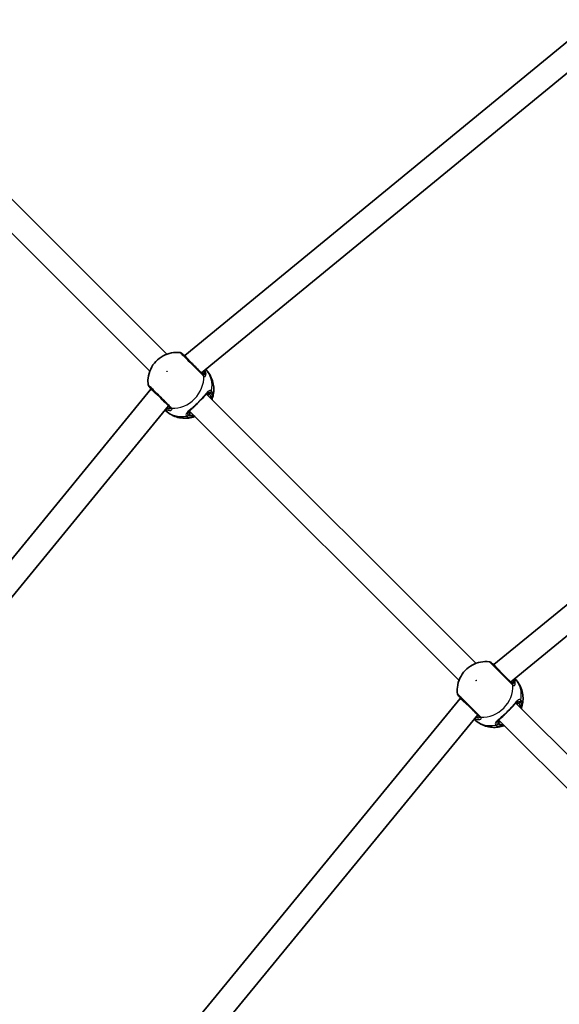
# Model space of a CAD drawing. Units: millimetres. Extents: x -7120 to 7330, y -7045 to 7405.
# Drawn here: x -1942 to -1583, y 1708 to 2364 of the extents above; entities that cross this region are included whole.
import ezdxf

# ---------------------------------------------------------------- set-up
doc = ezdxf.new("R2010")
doc.units = ezdxf.units.MM
doc.layers.add('Widoczne (ISO)', color=7, linetype='Continuous', lineweight=35)
doc.layers.add('Widoczne wąskie (ISO)', color=7, linetype='Continuous', lineweight=25)

msp = doc.modelspace()

# ---------------------------------------------------------------- linework, layer by layer
at = {"layer": 'Widoczne (ISO)'}
for p, q in [((-1832.19, 2140.1), (-1439.01, 2462.78)), ((-1821.13, 2128.48), (-1429.77, 2449.66)), ((-2022.74, 2319.48), (-1844.17, 2140.91)), ((-2034.05, 2308.17), (-1855.48, 2129.6)), ((-1626.43, 1934.33), (-1277.34, 2220.82)), ((-1615.36, 1922.71), (-1268.1, 2207.7)), ((-1832.47, 2139.82), (-1832.19, 2140.1)), ((-1832.19, 2140.1), (-1826.81, 2134.17)), ((-2177.35, 1724.44), (-1854.67, 2117.63)), ((-1854.67, 2117.63), (-1854.39, 2117.9)), ((-1854.67, 2117.63), (-1848.73, 2112.25)), ((-1817.68, 2114.42), (-1638.4, 1935.14)), ((-2164.23, 1715.21), (-1843.05, 2106.56)), ((-1828.99, 2103.11), (-1649.71, 1923.83)), ((-1626.7, 1934.06), (-1626.43, 1934.33)), ((-1626.43, 1934.33), (-1621.05, 1928.4)), ((-1935.39, 1562.77), (-1648.9, 1911.86)), ((-1648.9, 1911.86), (-1648.62, 1912.13)), ((-1648.9, 1911.86), (-1642.97, 1906.48)), ((-1611.91, 1908.65), (-1433.34, 1730.08)), ((-1922.27, 1553.53), (-1637.28, 1900.79)), ((-1623.22, 1897.34), (-1444.65, 1718.77))]:
    msp.add_line(p, q, dxfattribs=at)
msp.add_circle((105.35, 180.08), 7225, dxfattribs=at)
for centre, start, end in [((-1835.46, 2139.98), 45, 83.10898), ((-1854.55, 2120.89), 186.89102, 225), ((-1629.69, 1934.21), 45, 83.10898), ((-1648.78, 1915.12), 186.89102, 225)]:
    msp.add_arc(centre, 2, start, end, dxfattribs=at)
for points, knots in [([(-1835.22, 2141.97), (-1837.24, 2142.21), (-1839.22, 2142.12), (-1843.08, 2141.39), (-1844.94, 2140.71), (-1848.41, 2138.83), (-1850.01, 2137.6), (-1852.8, 2134.68), (-1853.98, 2132.97), (-1855.74, 2129.2), (-1856.34, 2127.15), (-1856.72, 2123.56), (-1856.71, 2122.12), (-1856.54, 2120.65)], [5.312991, 5.312991, 5.312991, 5.312991, 5.62023, 5.62023, 5.953705, 5.953705, 6.311005, 6.311005, 6.677335, 6.677335, 7.030915, 7.030915, 7.25338, 7.25338, 7.25338, 7.25338]), ([(-1820.3, 2127.65), (-1820.46, 2127.82), (-1820.65, 2128), (-1821.75, 2129.1), (-1822.96, 2130.31), (-1825.59, 2132.94), (-1826.99, 2134.35), (-1829.55, 2136.91), (-1830.72, 2138.07), (-1832.54, 2139.9), (-1833.23, 2140.58), (-1833.9, 2141.25), (-1834.04, 2141.4), (-1834.04, 2141.4)], [0, 0, 0, 0, 0.129537, 0.129537, 0.725375, 0.725375, 1.299703, 1.299703, 1.842753, 1.842753, 2.356937, 2.356937, 2.711057, 2.711057, 2.711057, 2.711057]), ([(-1833.33, 2140.68), (-1833.33, 2140.68), (-1833.33, 2140.68), (-1833.32, 2140.67), (-1833.31, 2140.66), (-1833.3, 2140.65), (-1833.29, 2140.64), (-1833.27, 2140.63), (-1833.26, 2140.62), (-1833.24, 2140.6), (-1833.23, 2140.59), (-1833.22, 2140.58)], [0, 0, 0, 0, 0.0140166, 0.0140166, 0.02803321, 0.02803321, 0.04204981, 0.04204981, 0.05606641, 0.05606641, 0.07008301, 0.07008301, 0.07008301, 0.07008301]), ([(-1832.3, 2139.99), (-1832.66, 2140.19), (-1832.94, 2140.37), (-1833.16, 2140.53), (-1833.19, 2140.56), (-1833.22, 2140.58)], [3.1758273, 3.1758273, 3.1758273, 3.1758273, 3.3698105, 3.3698105, 3.4063648, 3.4063648, 3.4063648, 3.4063648]), ([(-1813.92, 2111.15), (-1813.51, 2112.34), (-1813.2, 2113.59), (-1812.85, 2116.22), (-1812.81, 2117.58), (-1813.03, 2120.38), (-1813.3, 2121.8), (-1814.19, 2124.62), (-1814.81, 2126.01), (-1816.36, 2128.57), (-1817.26, 2129.75), (-1818.3, 2130.81)], [3.646858, 3.646858, 3.646858, 3.646858, 3.859965, 3.859965, 4.073071, 4.073071, 4.286177, 4.286177, 4.499283, 4.499283, 4.701892, 4.701892, 4.701892, 4.701892]), ([(-1820.95, 2128.3), (-1820.87, 2128.22), (-1820.81, 2128.17), (-1820.72, 2128.12), (-1820.7, 2128.11), (-1820.7, 2128.11)], [12.5468793, 12.5468793, 12.5468793, 12.5468793, 12.645626, 12.645626, 12.7412375, 12.7412375, 12.7412375, 12.7412375]), ([(-1855.96, 2119.48), (-1855.96, 2119.48), (-1855.96, 2119.47), (-1855.88, 2119.39), (-1855.6, 2119.11), (-1854.64, 2118.15), (-1853.94, 2117.45), (-1852.15, 2115.66), (-1851.04, 2114.56), (-1848.67, 2112.19), (-1847.41, 2110.92), (-1844.91, 2108.42), (-1843.7, 2107.21), (-1842.59, 2106.1), (-1842.39, 2105.9), (-1842.22, 2105.73)], [0.463698, 0.463698, 0.463698, 0.463698, 0.5364, 0.5364, 0.96552, 0.96552, 1.422771, 1.422771, 1.925821, 1.925821, 2.446576, 2.446576, 3.038238, 3.038238, 3.174755, 3.174755, 3.174755, 3.174755]), ([(-1855.15, 2118.65), (-1855.16, 2118.66), (-1855.17, 2118.67), (-1855.19, 2118.69), (-1855.2, 2118.7), (-1855.21, 2118.72), (-1855.22, 2118.73), (-1855.23, 2118.74), (-1855.24, 2118.75), (-1855.25, 2118.76), (-1855.25, 2118.76), (-1855.25, 2118.76)], [0, 0, 0, 0, 0.0140166, 0.0140166, 0.02803321, 0.02803321, 0.04204981, 0.04204981, 0.05606641, 0.05606641, 0.07008301, 0.07008301, 0.07008301, 0.07008301]), ([(-1855.15, 2118.65), (-1855.05, 2118.52), (-1854.91, 2118.33), (-1854.7, 2117.98), (-1854.63, 2117.86), (-1854.56, 2117.73)], [0, 0, 0, 0, 0.1604623, 0.1604623, 0.2305557, 0.2305557, 0.2305557, 0.2305557]), ([(-1820.99, 2110.96), (-1821.28, 2110.68), (-1821.58, 2110.39), (-1822.19, 2109.79), (-1822.5, 2109.48), (-1823.12, 2108.86), (-1823.43, 2108.55), (-1824.05, 2107.93), (-1824.36, 2107.62), (-1824.96, 2107.01), (-1825.25, 2106.71), (-1825.53, 2106.42)], [5.754988, 5.754988, 5.754988, 5.754988, 5.8874973, 5.8874973, 6.0200067, 6.0200067, 6.152516, 6.152516, 6.2850254, 6.2850254, 6.4175347, 6.4175347, 6.4175347, 6.4175347]), ([(-1820.99, 2110.96), (-1820.86, 2111.09), (-1820.73, 2111.21), (-1820.49, 2111.45), (-1820.36, 2111.57), (-1820.13, 2111.81), (-1820.01, 2111.93), (-1819.78, 2112.17), (-1819.67, 2112.29), (-1819.46, 2112.53), (-1819.36, 2112.64), (-1819.26, 2112.76)], [0, 0, 0, 0, 0.0567782, 0.0567782, 0.1135563, 0.1135563, 0.1703345, 0.1703345, 0.2271126, 0.2271126, 0.2838908, 0.2838908, 0.2838908, 0.2838908]), ([(-1817.78, 2114.41), (-1817.86, 2114.33), (-1817.94, 2114.24), (-1818.12, 2114.05), (-1818.21, 2113.95), (-1818.41, 2113.74), (-1818.51, 2113.63), (-1818.71, 2113.39), (-1818.82, 2113.27), (-1819.03, 2113.02), (-1819.14, 2112.89), (-1819.26, 2112.76)], [0.731411, 0.731411, 0.731411, 0.731411, 0.7919246, 0.7919246, 0.8524381, 0.8524381, 0.9129516, 0.9129516, 0.9734652, 0.9734652, 1.0339787, 1.0339787, 1.0339787, 1.0339787]), ([(-1816.95, 2114.41), (-1817.04, 2114.49), (-1817.11, 2114.54), (-1817.2, 2114.58), (-1817.23, 2114.58), (-1817.3, 2114.58), (-1817.36, 2114.58), (-1817.53, 2114.51), (-1817.64, 2114.45), (-1817.86, 2114.29), (-1817.95, 2114.22), (-1818.04, 2114.14)], [6.2734229, 6.2734229, 6.2734229, 6.2734229, 6.4104259, 6.4104259, 6.5474289, 6.5474289, 6.6844319, 6.6844319, 6.8214349, 6.8214349, 6.9053234, 6.9053234, 6.9053234, 6.9053234]), ([(-1842.68, 2106.13), (-1842.68, 2106.13), (-1842.68, 2106.15), (-1842.74, 2106.24), (-1842.79, 2106.3), (-1842.87, 2106.38)], [6.0790648, 6.0790648, 6.0790648, 6.0790648, 6.1746763, 6.1746763, 6.2734229, 6.2734229, 6.2734229, 6.2734229]), ([(-1827.33, 2104.69), (-1827.46, 2104.57), (-1827.59, 2104.46), (-1827.84, 2104.25), (-1827.96, 2104.14), (-1828.2, 2103.94), (-1828.31, 2103.84), (-1828.52, 2103.65), (-1828.62, 2103.55), (-1828.81, 2103.37), (-1828.9, 2103.29), (-1828.98, 2103.21)], [2.4193362, 2.4193362, 2.4193362, 2.4193362, 2.4798497, 2.4798497, 2.5403632, 2.5403632, 2.6008768, 2.6008768, 2.6613903, 2.6613903, 2.7219038, 2.7219038, 2.7219038, 2.7219038]), ([(-1825.53, 2106.42), (-1825.65, 2106.29), (-1825.78, 2106.17), (-1826.02, 2105.92), (-1826.14, 2105.8), (-1826.38, 2105.56), (-1826.5, 2105.44), (-1826.74, 2105.21), (-1826.86, 2105.1), (-1827.09, 2104.89), (-1827.21, 2104.79), (-1827.33, 2104.69)], [0, 0, 0, 0, 0.0567782, 0.0567782, 0.1135563, 0.1135563, 0.1703345, 0.1703345, 0.2271126, 0.2271126, 0.2838908, 0.2838908, 0.2838908, 0.2838908]), ([(-1845.38, 2103.73), (-1844.32, 2102.7), (-1843.14, 2101.79), (-1840.58, 2100.24), (-1839.19, 2099.62), (-1836.37, 2098.73), (-1834.95, 2098.46), (-1832.15, 2098.24), (-1830.79, 2098.28), (-1828.16, 2098.64), (-1826.9, 2098.94), (-1825.72, 2099.36)], [1.581293, 1.581293, 1.581293, 1.581293, 1.783902, 1.783902, 1.997009, 1.997009, 2.210115, 2.210115, 2.423221, 2.423221, 2.636327, 2.636327, 2.636327, 2.636327]), ([(-1828.71, 2103.47), (-1828.79, 2103.38), (-1828.86, 2103.29), (-1829.02, 2103.08), (-1829.08, 2102.96), (-1829.15, 2102.79), (-1829.15, 2102.74), (-1829.15, 2102.66), (-1829.15, 2102.64), (-1829.11, 2102.54), (-1829.06, 2102.47), (-1828.98, 2102.39)], [5.6415224, 5.6415224, 5.6415224, 5.6415224, 5.725411, 5.725411, 5.862414, 5.862414, 5.9994169, 5.9994169, 6.1364199, 6.1364199, 6.2734229, 6.2734229, 6.2734229, 6.2734229]), ([(-1629.45, 1936.2), (-1631.48, 1936.44), (-1633.45, 1936.35), (-1637.31, 1935.63), (-1639.17, 1934.94), (-1642.65, 1933.07), (-1644.24, 1931.84), (-1647.03, 1928.91), (-1648.21, 1927.2), (-1649.97, 1923.43), (-1650.57, 1921.38), (-1650.95, 1917.79), (-1650.95, 1916.35), (-1650.77, 1914.88)], [5.312991, 5.312991, 5.312991, 5.312991, 5.62023, 5.62023, 5.953705, 5.953705, 6.311005, 6.311005, 6.677335, 6.677335, 7.030915, 7.030915, 7.25338, 7.25338, 7.25338, 7.25338]), ([(-1614.53, 1921.88), (-1614.7, 1922.05), (-1614.88, 1922.23), (-1615.98, 1923.33), (-1617.19, 1924.54), (-1619.82, 1927.18), (-1621.23, 1928.58), (-1623.79, 1931.14), (-1624.95, 1932.3), (-1626.78, 1934.13), (-1627.46, 1934.81), (-1628.13, 1935.49), (-1628.28, 1935.63), (-1628.28, 1935.63)], [0, 0, 0, 0, 0.129537, 0.129537, 0.725375, 0.725375, 1.299703, 1.299703, 1.842753, 1.842753, 2.356937, 2.356937, 2.711057, 2.711057, 2.711057, 2.711057]), ([(-1627.56, 1934.92), (-1627.56, 1934.91), (-1627.56, 1934.91), (-1627.55, 1934.9), (-1627.54, 1934.89), (-1627.53, 1934.88), (-1627.52, 1934.88), (-1627.5, 1934.86), (-1627.49, 1934.85), (-1627.47, 1934.83), (-1627.46, 1934.83), (-1627.45, 1934.82)], [0, 0, 0, 0, 0.0140166, 0.0140166, 0.02803321, 0.02803321, 0.04204981, 0.04204981, 0.05606641, 0.05606641, 0.07008301, 0.07008301, 0.07008301, 0.07008301]), ([(-1626.53, 1934.23), (-1626.89, 1934.42), (-1627.17, 1934.6), (-1627.39, 1934.77), (-1627.42, 1934.79), (-1627.45, 1934.82)], [3.1758273, 3.1758273, 3.1758273, 3.1758273, 3.3698105, 3.3698105, 3.4063648, 3.4063648, 3.4063648, 3.4063648]), ([(-1615.18, 1922.53), (-1615.1, 1922.46), (-1615.04, 1922.41), (-1614.95, 1922.35), (-1614.93, 1922.34), (-1614.93, 1922.34)], [12.5468793, 12.5468793, 12.5468793, 12.5468793, 12.645626, 12.645626, 12.7412375, 12.7412375, 12.7412375, 12.7412375]), ([(-1608.16, 1905.38), (-1607.74, 1906.57), (-1607.44, 1907.82), (-1607.08, 1910.45), (-1607.04, 1911.82), (-1607.26, 1914.61), (-1607.53, 1916.04), (-1608.42, 1918.85), (-1609.04, 1920.24), (-1610.59, 1922.8), (-1611.5, 1923.98), (-1612.53, 1925.04)], [3.646858, 3.646858, 3.646858, 3.646858, 3.859965, 3.859965, 4.073071, 4.073071, 4.286177, 4.286177, 4.499283, 4.499283, 4.701892, 4.701892, 4.701892, 4.701892]), ([(-1650.2, 1913.71), (-1650.2, 1913.71), (-1650.19, 1913.7), (-1650.11, 1913.62), (-1649.83, 1913.34), (-1648.87, 1912.38), (-1648.17, 1911.68), (-1646.39, 1909.9), (-1645.28, 1908.79), (-1642.91, 1906.42), (-1641.64, 1905.16), (-1639.14, 1902.65), (-1637.93, 1901.44), (-1636.82, 1900.33), (-1636.62, 1900.14), (-1636.45, 1899.96)], [0.463698, 0.463698, 0.463698, 0.463698, 0.5364, 0.5364, 0.96552, 0.96552, 1.422771, 1.422771, 1.925821, 1.925821, 2.446576, 2.446576, 3.038238, 3.038238, 3.174755, 3.174755, 3.174755, 3.174755]), ([(-1649.38, 1912.88), (-1649.39, 1912.89), (-1649.4, 1912.91), (-1649.42, 1912.93), (-1649.43, 1912.94), (-1649.44, 1912.95), (-1649.45, 1912.96), (-1649.46, 1912.97), (-1649.47, 1912.98), (-1649.48, 1912.99), (-1649.48, 1912.99), (-1649.48, 1913)], [0, 0, 0, 0, 0.0140166, 0.0140166, 0.02803321, 0.02803321, 0.04204981, 0.04204981, 0.05606641, 0.05606641, 0.07008301, 0.07008301, 0.07008301, 0.07008301]), ([(-1649.38, 1912.88), (-1649.28, 1912.76), (-1649.14, 1912.57), (-1648.93, 1912.21), (-1648.86, 1912.09), (-1648.79, 1911.96)], [0, 0, 0, 0, 0.1604623, 0.1604623, 0.2305557, 0.2305557, 0.2305557, 0.2305557]), ([(-1612.01, 1908.64), (-1612.09, 1908.56), (-1612.17, 1908.47), (-1612.35, 1908.28), (-1612.45, 1908.18), (-1612.64, 1907.97), (-1612.74, 1907.86), (-1612.94, 1907.63), (-1613.05, 1907.5), (-1613.26, 1907.25), (-1613.37, 1907.12), (-1613.49, 1906.99)], [0.731411, 0.731411, 0.731411, 0.731411, 0.7919246, 0.7919246, 0.8524381, 0.8524381, 0.9129516, 0.9129516, 0.9734652, 0.9734652, 1.0339787, 1.0339787, 1.0339787, 1.0339787]), ([(-1611.19, 1908.64), (-1611.27, 1908.73), (-1611.34, 1908.77), (-1611.44, 1908.81), (-1611.46, 1908.82), (-1611.54, 1908.82), (-1611.59, 1908.81), (-1611.76, 1908.74), (-1611.88, 1908.68), (-1612.09, 1908.53), (-1612.18, 1908.45), (-1612.27, 1908.37)], [6.2734229, 6.2734229, 6.2734229, 6.2734229, 6.4104259, 6.4104259, 6.5474289, 6.5474289, 6.6844319, 6.6844319, 6.8214349, 6.8214349, 6.9053234, 6.9053234, 6.9053234, 6.9053234]), ([(-1619.76, 1900.65), (-1619.89, 1900.52), (-1620.01, 1900.4), (-1620.25, 1900.15), (-1620.37, 1900.03), (-1620.62, 1899.79), (-1620.74, 1899.67), (-1620.97, 1899.45), (-1621.09, 1899.34), (-1621.33, 1899.12), (-1621.44, 1899.02), (-1621.56, 1898.92)], [0, 0, 0, 0, 0.0567782, 0.0567782, 0.1135563, 0.1135563, 0.1703345, 0.1703345, 0.2271126, 0.2271126, 0.2838908, 0.2838908, 0.2838908, 0.2838908]), ([(-1615.22, 1905.19), (-1615.51, 1904.91), (-1615.81, 1904.62), (-1616.42, 1904.02), (-1616.73, 1903.71), (-1617.35, 1903.1), (-1617.66, 1902.78), (-1618.28, 1902.16), (-1618.59, 1901.85), (-1619.19, 1901.24), (-1619.48, 1900.94), (-1619.76, 1900.65)], [5.754988, 5.754988, 5.754988, 5.754988, 5.8874973, 5.8874973, 6.0200067, 6.0200067, 6.152516, 6.152516, 6.2850254, 6.2850254, 6.4175347, 6.4175347, 6.4175347, 6.4175347]), ([(-1615.22, 1905.19), (-1615.09, 1905.32), (-1614.97, 1905.44), (-1614.72, 1905.68), (-1614.6, 1905.81), (-1614.36, 1906.05), (-1614.24, 1906.17), (-1614.01, 1906.4), (-1613.9, 1906.52), (-1613.69, 1906.76), (-1613.59, 1906.87), (-1613.49, 1906.99)], [0, 0, 0, 0, 0.0567782, 0.0567782, 0.1135563, 0.1135563, 0.1703345, 0.1703345, 0.2271126, 0.2271126, 0.2838908, 0.2838908, 0.2838908, 0.2838908]), ([(-1639.61, 1897.96), (-1638.55, 1896.93), (-1637.37, 1896.02), (-1634.81, 1894.48), (-1633.42, 1893.85), (-1630.6, 1892.96), (-1629.18, 1892.7), (-1626.39, 1892.47), (-1625.02, 1892.52), (-1622.39, 1892.87), (-1621.14, 1893.17), (-1619.95, 1893.59)], [1.581293, 1.581293, 1.581293, 1.581293, 1.783902, 1.783902, 1.997009, 1.997009, 2.210115, 2.210115, 2.423221, 2.423221, 2.636327, 2.636327, 2.636327, 2.636327]), ([(-1636.91, 1900.36), (-1636.91, 1900.36), (-1636.92, 1900.39), (-1636.97, 1900.47), (-1637.02, 1900.54), (-1637.1, 1900.61)], [6.0790648, 6.0790648, 6.0790648, 6.0790648, 6.1746763, 6.1746763, 6.2734229, 6.2734229, 6.2734229, 6.2734229]), ([(-1622.94, 1897.7), (-1623.02, 1897.61), (-1623.09, 1897.52), (-1623.25, 1897.31), (-1623.31, 1897.19), (-1623.38, 1897.02), (-1623.39, 1896.97), (-1623.39, 1896.89), (-1623.38, 1896.87), (-1623.34, 1896.77), (-1623.29, 1896.71), (-1623.21, 1896.62)], [5.6415224, 5.6415224, 5.6415224, 5.6415224, 5.725411, 5.725411, 5.862414, 5.862414, 5.9994169, 5.9994169, 6.1364199, 6.1364199, 6.2734229, 6.2734229, 6.2734229, 6.2734229]), ([(-1621.56, 1898.92), (-1621.69, 1898.81), (-1621.82, 1898.7), (-1622.07, 1898.48), (-1622.19, 1898.37), (-1622.43, 1898.17), (-1622.54, 1898.07), (-1622.75, 1897.88), (-1622.85, 1897.78), (-1623.04, 1897.61), (-1623.13, 1897.52), (-1623.21, 1897.44)], [2.4193362, 2.4193362, 2.4193362, 2.4193362, 2.4798497, 2.4798497, 2.5403632, 2.5403632, 2.6008768, 2.6008768, 2.6613903, 2.6613903, 2.7219038, 2.7219038, 2.7219038, 2.7219038])]:
    msp.add_open_spline(points, degree=3, knots=knots, dxfattribs=at)
for points in [[(-1813.92, 2111.15), (-1813.97, 2111.03), (-1814.01, 2110.91), (-1814.05, 2110.8)], [(-1825.37, 2099.48), (-1825.48, 2099.44), (-1825.6, 2099.4), (-1825.72, 2099.36)], [(-1608.16, 1905.38), (-1608.2, 1905.26), (-1608.24, 1905.15), (-1608.28, 1905.03)], [(-1619.6, 1893.72), (-1619.71, 1893.67), (-1619.83, 1893.63), (-1619.95, 1893.59)]]:
    msp.add_open_spline(points, degree=3, dxfattribs=at)
at = {"layer": 'Widoczne wąskie (ISO)'}
for p, q in [((-1815.63, 2114.5), (-1814.87, 2115.26)), ((-1829.82, 2100.3), (-1829.06, 2101.06)), ((-1609.86, 1908.73), (-1609.1, 1909.49)), ((-1624.06, 1894.53), (-1623.3, 1895.29))]:
    msp.add_line(p, q, dxfattribs=at)
for centre, major_axis, ratio, start_param, end_param in [((-1834.49, 2139.04), (1.27, 1.54), 0.83801, 6.200149, 6.283185), ((-1832, 2117.43), (13.54, 13.54), 0.873358, 5.37679, 6.269451), ((-1837.53, 2122.97), (13.54, 13.54), 0.873358, 3.804461, 5.620317), ((-1821.71, 2126.23), (1.41, 1.41), 0.838889, 5.61859, 6.283185), ((-1821.46, 2126.01), (1.23, 1.57), 0.902528, 5.513308, 6.177895), ((-1819.59, 2128.85), (0.992, -0.124), 0.848297, 1.292067, 1.736229), ((-1853.61, 2119.92), (-1.54, -1.27), 0.83801, 0, 0.083037), ((-1821.68, 2111.68), (0.694, -0.72), 0.374453, 0, 0.543237), ((-1816.25, 2115.11), (-0.707, -0.707), 0.873358, 0, 1.570796), ((-1822.96, 2108.4), (6.01, 6.01), 0.487079, 5.938484, 6.283185), ((-1822.35, 2107.78), (6.72, 6.72), 0.487079, 5.713564, 6.283185), ((-1816.18, 2116.57), (1.35, 1.48), 0.881315, 4.671834, 5.336421), ((-1816.11, 2116.49), (1.48, 1.35), 0.873148, 4.751699, 5.416286), ((-1843.41, 2105.02), (-0.124, 0.992), 0.848297, 1.405363, 1.849526), ((-1840.8, 2107.14), (-1.41, -1.41), 0.838889, 0, 0.664596), ((-1840.57, 2106.89), (-1.57, -1.23), 0.902528, 0.10529, 0.769877), ((-1826.25, 2107.11), (0.72, -0.694), 0.374453, 5.739949, 6.283185), ((-1832, 2117.43), (-13.54, -13.54), 0.873358, 0.013734, 0.906395), ((-1831.14, 2101.61), (-1.48, -1.35), 0.881315, 0.946765, 1.611351), ((-1831.06, 2101.54), (-1.35, -1.48), 0.873148, 0.866899, 1.531486), ((-1829.68, 2101.68), (0.707, 0.707), 0.873358, 4.712389, 6.283185), ((-1822.35, 2107.78), (-6.72, -6.72), 0.487079, 0, 0.569621), ((-1822.96, 2108.4), (-6.01, -6.01), 0.487079, 0, 0.344701), ((-1628.72, 1933.27), (1.27, 1.54), 0.83801, 6.200149, 6.283185), ((-1631.77, 1917.2), (13.54, 13.54), 0.873358, 3.804461, 5.620317), ((-1615.94, 1920.47), (1.41, 1.41), 0.838889, 5.61859, 6.283185), ((-1615.69, 1920.24), (1.23, 1.57), 0.902528, 5.513308, 6.177895), ((-1613.82, 1923.08), (0.992, -0.124), 0.848297, 1.292067, 1.736229), ((-1626.23, 1911.66), (13.54, 13.54), 0.873358, 5.37679, 6.269451), ((-1647.84, 1914.16), (-1.54, -1.27), 0.83801, 0, 0.083037), ((-1610.48, 1909.35), (-0.707, -0.707), 0.873358, 0, 1.570796), ((-1617.2, 1902.63), (6.01, 6.01), 0.487079, 5.938484, 6.283185), ((-1616.58, 1902.01), (6.72, 6.72), 0.487079, 5.713564, 6.283185), ((-1610.42, 1910.8), (1.35, 1.48), 0.881315, 4.671834, 5.336421), ((-1610.34, 1910.72), (1.48, 1.35), 0.873148, 4.751699, 5.416286), ((-1620.48, 1901.35), (0.72, -0.694), 0.374453, 5.739949, 6.283185), ((-1615.91, 1905.91), (0.694, -0.72), 0.374453, 0, 0.543237), ((-1626.23, 1911.66), (-13.54, -13.54), 0.873358, 0.013734, 0.906395), ((-1637.65, 1899.25), (-0.124, 0.992), 0.848297, 1.405363, 1.849526), ((-1635.04, 1901.37), (-1.41, -1.41), 0.838889, 0, 0.664596), ((-1634.81, 1901.12), (-1.57, -1.23), 0.902528, 0.10529, 0.769877), ((-1625.37, 1895.85), (-1.48, -1.35), 0.881315, 0.946765, 1.611351), ((-1625.29, 1895.77), (-1.35, -1.48), 0.873148, 0.866899, 1.531486), ((-1623.91, 1895.91), (0.707, 0.707), 0.873358, 4.712389, 6.283185), ((-1616.58, 1902.01), (-6.72, -6.72), 0.487079, 0, 0.569621), ((-1617.2, 1902.63), (-6.01, -6.01), 0.487079, 0, 0.344701)]:
    msp.add_ellipse(centre, major_axis=major_axis, ratio=ratio, start_param=start_param, end_param=end_param, dxfattribs=at)
for centre in [(-1844.08, 2129.51), (-1638.31, 1923.74)]:
    msp.add_ellipse(centre, major_axis=(-0.106, -0.106), ratio=0.873358, dxfattribs=at)
for points, knots in [([(-1835.22, 2141.97), (-1835.22, 2141.97), (-1835.06, 2141.81), (-1834.31, 2141.05), (-1833.55, 2140.29), (-1831.51, 2138.25), (-1830.21, 2136.95), (-1827.35, 2134.1), (-1825.78, 2132.53), (-1822.84, 2129.59), (-1821.49, 2128.23), (-1820.26, 2127.01), (-1820.05, 2126.8), (-1819.87, 2126.62)], [-2.711057, -2.711057, -2.711057, -2.711057, -2.356937, -2.356937, -1.842753, -1.842753, -1.299703, -1.299703, -0.725375, -0.725375, -0.129537, -0.129537, 0, 0, 0, 0]), ([(-1833.33, 2140.68), (-1833.3, 2140.65), (-1833.27, 2140.62), (-1833.2, 2140.56), (-1833.16, 2140.52), (-1833.12, 2140.49)], [0, 0, 0, 0, 0.03504151, 0.03504151, 0.07008301, 0.07008301, 0.07008301, 0.07008301]), ([(-1819.58, 2126.36), (-1819.4, 2126.22), (-1819.21, 2126.14), (-1818.77, 2126.07), (-1818.52, 2126.19), (-1818.12, 2126.75), (-1818, 2127.28), (-1818.07, 2128.52), (-1818.24, 2129.21), (-1818.6, 2130.09), (-1818.67, 2130.26), (-1818.76, 2130.43)], [0, 0, 0, 0, 0.165681, 0.165681, 0.430771, 0.430771, 0.763373, 0.763373, 1.062687, 1.062687, 1.132428, 1.132428, 1.132428, 1.132428]), ([(-1820.95, 2128.3), (-1820.79, 2128.14), (-1820.64, 2128.03), (-1820.27, 2127.85), (-1820.06, 2127.85), (-1819.65, 2128.08), (-1819.47, 2128.36), (-1819.28, 2129.01), (-1819.23, 2129.3), (-1819.22, 2129.62)], [12.5468793, 12.5468793, 12.5468793, 12.5468793, 12.6933797, 12.6933797, 12.9277802, 12.9277802, 13.2325008, 13.2325008, 13.417945, 13.417945, 13.417945, 13.417945]), ([(-1820.33, 2129.13), (-1820.38, 2128.97), (-1820.43, 2128.82), (-1820.58, 2128.48), (-1820.69, 2128.31), (-1820.8, 2128.17)], [-13.3407352, -13.3407352, -13.3407352, -13.3407352, -13.2325008, -13.2325008, -13.0777802, -13.0777802, -13.0777802, -13.0777802]), ([(-1820.08, 2127.45), (-1820.11, 2127.48), (-1820.15, 2127.51), (-1820.22, 2127.57), (-1820.26, 2127.61), (-1820.3, 2127.65)], [0, 0, 0, 0, 0.03504151, 0.03504151, 0.07008301, 0.07008301, 0.07008301, 0.07008301]), ([(-1819.22, 2129.62), (-1819.11, 2129.31), (-1819.04, 2129.02), (-1818.91, 2128.2), (-1818.97, 2127.75), (-1819.24, 2127.29), (-1819.42, 2127.2), (-1819.78, 2127.26), (-1819.92, 2127.33), (-1820.08, 2127.45)], [-0.9238247, -0.9238247, -0.9238247, -0.9238247, -0.7633729, -0.7633729, -0.4307707, -0.4307707, -0.165681, -0.165681, 0, 0, 0, 0]), ([(-1819.87, 2126.62), (-1819.82, 2126.57), (-1819.77, 2126.52), (-1819.67, 2126.43), (-1819.63, 2126.4), (-1819.58, 2126.36)], [-0.07008301, -0.07008301, -0.07008301, -0.07008301, -0.03504151, -0.03504151, 0, 0, 0, 0]), ([(-1841.18, 2105.3), (-1841.38, 2105.49), (-1841.6, 2105.71), (-1842.84, 2106.95), (-1844.19, 2108.31), (-1846.99, 2111.1), (-1848.4, 2112.51), (-1851.04, 2115.16), (-1852.28, 2116.4), (-1854.27, 2118.39), (-1855.06, 2119.17), (-1856.13, 2120.24), (-1856.44, 2120.55), (-1856.53, 2120.64), (-1856.54, 2120.65), (-1856.54, 2120.65)], [-3.174755, -3.174755, -3.174755, -3.174755, -3.038238, -3.038238, -2.446576, -2.446576, -1.925821, -1.925821, -1.422771, -1.422771, -0.96552, -0.96552, -0.5364, -0.5364, -0.463698, -0.463698, -0.463698, -0.463698]), ([(-1855.06, 2118.55), (-1855.09, 2118.59), (-1855.13, 2118.63), (-1855.19, 2118.7), (-1855.22, 2118.73), (-1855.25, 2118.76)], [0, 0, 0, 0, 0.03504151, 0.03504151, 0.07008301, 0.07008301, 0.07008301, 0.07008301]), ([(-1854.52, 2117.77), (-1854.53, 2117.79), (-1854.54, 2117.8), (-1854.72, 2118.1), (-1854.89, 2118.35), (-1855.06, 2118.55)], [-0.1728269, -0.1728269, -0.1728269, -0.1728269, -0.1656807, -0.1656807, 0, 0, 0, 0]), ([(-1820.95, 2111.2), (-1821.72, 2110.44), (-1822.54, 2109.62), (-1823.37, 2108.8), (-1823.77, 2108.39), (-1824.18, 2107.98), (-1824.99, 2107.17), (-1825.39, 2106.77), (-1825.77, 2106.38)], [5.754988, 5.754988, 5.754988, 5.754988, 6.0862698, 6.0862698, 6.0862698, 6.2497027, 6.2497027, 6.4175347, 6.4175347, 6.4175347, 6.4175347]), ([(-1814.34, 2116.47), (-1814.53, 2116.64), (-1814.73, 2116.76), (-1815.28, 2116.9), (-1815.64, 2116.84), (-1816.5, 2116.36), (-1817.02, 2115.86), (-1818.1, 2114.64), (-1818.65, 2113.96), (-1819.77, 2112.59), (-1820.34, 2111.9), (-1820.95, 2111.2)], [0, 0, 0, 0, 0.164774, 0.164774, 0.428412, 0.428412, 0.76194, 0.76194, 1.048751, 1.048751, 1.304861, 1.304861, 1.304861, 1.304861]), ([(-1819.26, 2112.76), (-1819.38, 2112.61), (-1819.53, 2112.46), (-1820.04, 2111.96), (-1820.47, 2111.6), (-1820.95, 2111.2)], [-0.2838908, -0.2838908, -0.2838908, -0.2838908, -0.194486, -0.194486, 0, 0, 0, 0]), ([(-1815.63, 2114.5), (-1815.78, 2114.65), (-1815.95, 2114.76), (-1816.4, 2114.94), (-1816.69, 2114.93), (-1817.33, 2114.71), (-1817.67, 2114.48), (-1818.03, 2114.15)], [6.2734229, 6.2734229, 6.2734229, 6.2734229, 6.4200186, 6.4200186, 6.6545718, 6.6545718, 6.9105829, 6.9105829, 6.9105829, 6.9105829]), ([(-1817.78, 2114.41), (-1817.29, 2114.9), (-1816.85, 2115.27), (-1816.09, 2115.65), (-1815.76, 2115.7), (-1815.28, 2115.57), (-1815.1, 2115.47), (-1814.94, 2115.32)], [-0.731411, -0.731411, -0.731411, -0.731411, -0.4284123, -0.4284123, -0.164774, -0.164774, 0, 0, 0, 0]), ([(-1814.94, 2115.32), (-1814.93, 2115.31), (-1814.91, 2115.3), (-1814.89, 2115.28), (-1814.88, 2115.27), (-1814.87, 2115.26)], [0, 0, 0, 0, 0.01150026, 0.01150026, 0.02300051, 0.02300051, 0.02300051, 0.02300051]), ([(-1814.87, 2115.26), (-1814.64, 2115.01), (-1814.46, 2114.71), (-1814.14, 2113.83), (-1814.07, 2113.18), (-1814.18, 2112.04), (-1814.27, 2111.6), (-1814.4, 2111.14)], [0, 0, 0, 0, 0.2072029, 0.2072029, 0.5387277, 0.5387277, 0.728255, 0.728255, 0.728255, 0.728255]), ([(-1814.25, 2116.38), (-1814.27, 2116.4), (-1814.28, 2116.41), (-1814.31, 2116.44), (-1814.32, 2116.46), (-1814.34, 2116.47)], [-0.02300051, -0.02300051, -0.02300051, -0.02300051, -0.01150026, -0.01150026, 0, 0, 0, 0]), ([(-1813.93, 2111.15), (-1813.67, 2111.89), (-1813.5, 2112.6), (-1813.36, 2114.06), (-1813.43, 2114.79), (-1813.8, 2115.77), (-1814, 2116.1), (-1814.25, 2116.38)], [-0.8061571, -0.8061571, -0.8061571, -0.8061571, -0.5387277, -0.5387277, -0.2072029, -0.2072029, 0, 0, 0, 0]), ([(-1845, 2104.19), (-1844.47, 2103.93), (-1843.95, 2103.74), (-1842.71, 2103.44), (-1842.05, 2103.42), (-1841.03, 2103.66), (-1840.71, 2103.95), (-1840.65, 2104.52), (-1840.74, 2104.76), (-1840.93, 2105.01)], [2.27381, 2.27381, 2.27381, 2.27381, 2.492173, 2.492173, 2.823266, 2.823266, 3.182018, 3.182018, 3.406238, 3.406238, 3.406238, 3.406238]), ([(-1844.19, 2104.65), (-1843.58, 2104.68), (-1843.08, 2104.82), (-1842.41, 2105.29), (-1842.33, 2105.67), (-1842.69, 2106.19), (-1842.77, 2106.28), (-1842.87, 2106.38)], [5.4023573, 5.4023573, 5.4023573, 5.4023573, 5.7561789, 5.7561789, 6.1839076, 6.1839076, 6.2734229, 6.2734229, 6.2734229, 6.2734229]), ([(-1842.02, 2105.51), (-1841.86, 2105.3), (-1841.78, 2105.1), (-1841.82, 2104.66), (-1842.08, 2104.46), (-1842.94, 2104.35), (-1843.5, 2104.42), (-1844.15, 2104.64), (-1844.17, 2104.64), (-1844.19, 2104.65)], [-3.4062376, -3.4062376, -3.4062376, -3.4062376, -3.1820177, -3.1820177, -2.8232659, -2.8232659, -2.4921733, -2.4921733, -2.482413, -2.482413, -2.482413, -2.482413]), ([(-1842.22, 2105.73), (-1842.18, 2105.69), (-1842.14, 2105.65), (-1842.08, 2105.58), (-1842.05, 2105.55), (-1842.02, 2105.51)], [0, 0, 0, 0, 0.03504151, 0.03504151, 0.07008301, 0.07008301, 0.07008301, 0.07008301]), ([(-1840.93, 2105.01), (-1840.96, 2105.06), (-1841, 2105.1), (-1841.09, 2105.2), (-1841.13, 2105.25), (-1841.18, 2105.3)], [-0.07008301, -0.07008301, -0.07008301, -0.07008301, -0.03504151, -0.03504151, 0, 0, 0, 0]), ([(-1825.77, 2106.38), (-1825.77, 2106.38), (-1825.78, 2106.37), (-1826.84, 2105.45), (-1827.89, 2104.61), (-1829.57, 2103.23), (-1830.23, 2102.66), (-1831.19, 2101.58), (-1831.45, 2101.07), (-1831.4, 2100.31), (-1831.27, 2100.03), (-1831.04, 2099.77)], [2.148453, 2.148453, 2.148453, 2.148453, 2.14978, 2.14978, 2.539917, 2.539917, 2.871251, 2.871251, 3.229444, 3.229444, 3.453315, 3.453315, 3.453315, 3.453315]), ([(-1825.77, 2106.38), (-1826.17, 2105.91), (-1826.53, 2105.47), (-1827.03, 2104.96), (-1827.18, 2104.81), (-1827.33, 2104.69)], [0, 0, 0, 0, 0.1944859, 0.1944859, 0.2838908, 0.2838908, 0.2838908, 0.2838908]), ([(-1831.04, 2099.77), (-1831.02, 2099.76), (-1831.01, 2099.74), (-1830.98, 2099.71), (-1830.97, 2099.7), (-1830.95, 2099.68)], [-0.02300051, -0.02300051, -0.02300051, -0.02300051, -0.01150026, -0.01150026, 0, 0, 0, 0]), ([(-1830.95, 2099.68), (-1830.64, 2099.4), (-1830.27, 2099.19), (-1828.76, 2098.69), (-1827.32, 2098.8), (-1825.72, 2099.36)], [-3.2688585, -3.2688585, -3.2688585, -3.2688585, -3.0398361, -3.0398361, -2.4626784, -2.4626784, -2.4626784, -2.4626784]), ([(-1829.89, 2100.37), (-1830.09, 2100.59), (-1830.2, 2100.84), (-1830.25, 2101.52), (-1830.03, 2101.99), (-1829.43, 2102.74), (-1829.22, 2102.97), (-1828.98, 2103.21)], [-3.4533149, -3.4533149, -3.4533149, -3.4533149, -3.2294441, -3.2294441, -2.8712508, -2.8712508, -2.7219038, -2.7219038, -2.7219038, -2.7219038]), ([(-1829.82, 2100.3), (-1829.84, 2100.31), (-1829.85, 2100.32), (-1829.87, 2100.35), (-1829.88, 2100.36), (-1829.89, 2100.37)], [0, 0, 0, 0, 0.01150026, 0.01150026, 0.02300051, 0.02300051, 0.02300051, 0.02300051]), ([(-1825.71, 2099.83), (-1826.91, 2099.49), (-1828, 2099.46), (-1829.22, 2099.86), (-1829.55, 2100.05), (-1829.82, 2100.3)], [2.5405797, 2.5405797, 2.5405797, 2.5405797, 3.0398361, 3.0398361, 3.2688585, 3.2688585, 3.2688585, 3.2688585]), ([(-1828.72, 2103.46), (-1828.87, 2103.29), (-1829.01, 2103.13), (-1829.5, 2102.4), (-1829.6, 2101.84), (-1829.24, 2101.25), (-1829.16, 2101.16), (-1829.06, 2101.06)], [5.636263, 5.636263, 5.636263, 5.636263, 5.7561789, 5.7561789, 6.1839076, 6.1839076, 6.2734229, 6.2734229, 6.2734229, 6.2734229]), ([(-1629.45, 1936.2), (-1629.45, 1936.2), (-1629.29, 1936.04), (-1628.54, 1935.29), (-1627.78, 1934.52), (-1625.74, 1932.48), (-1624.44, 1931.19), (-1621.58, 1928.33), (-1620.02, 1926.76), (-1617.08, 1923.82), (-1615.72, 1922.47), (-1614.49, 1921.24), (-1614.28, 1921.03), (-1614.1, 1920.85)], [-2.711057, -2.711057, -2.711057, -2.711057, -2.356937, -2.356937, -1.842753, -1.842753, -1.299703, -1.299703, -0.725375, -0.725375, -0.129537, -0.129537, 0, 0, 0, 0]), ([(-1627.56, 1934.92), (-1627.53, 1934.89), (-1627.5, 1934.86), (-1627.43, 1934.79), (-1627.39, 1934.76), (-1627.35, 1934.72)], [0, 0, 0, 0, 0.03504151, 0.03504151, 0.07008301, 0.07008301, 0.07008301, 0.07008301]), ([(-1615.18, 1922.53), (-1615.02, 1922.38), (-1614.87, 1922.26), (-1614.5, 1922.08), (-1614.3, 1922.08), (-1613.88, 1922.31), (-1613.7, 1922.6), (-1613.51, 1923.24), (-1613.47, 1923.53), (-1613.45, 1923.85)], [12.5468793, 12.5468793, 12.5468793, 12.5468793, 12.6933797, 12.6933797, 12.9277802, 12.9277802, 13.2325008, 13.2325008, 13.417945, 13.417945, 13.417945, 13.417945]), ([(-1614.57, 1923.37), (-1614.61, 1923.2), (-1614.67, 1923.05), (-1614.81, 1922.71), (-1614.92, 1922.54), (-1615.03, 1922.4)], [-13.3407352, -13.3407352, -13.3407352, -13.3407352, -13.2325008, -13.2325008, -13.0777802, -13.0777802, -13.0777802, -13.0777802]), ([(-1614.31, 1921.69), (-1614.35, 1921.71), (-1614.38, 1921.74), (-1614.45, 1921.81), (-1614.49, 1921.84), (-1614.53, 1921.88)], [0, 0, 0, 0, 0.03504151, 0.03504151, 0.07008301, 0.07008301, 0.07008301, 0.07008301]), ([(-1613.45, 1923.85), (-1613.34, 1923.54), (-1613.27, 1923.25), (-1613.15, 1922.43), (-1613.2, 1921.98), (-1613.47, 1921.52), (-1613.66, 1921.43), (-1614.01, 1921.49), (-1614.16, 1921.56), (-1614.31, 1921.69)], [-0.9238247, -0.9238247, -0.9238247, -0.9238247, -0.7633729, -0.7633729, -0.4307707, -0.4307707, -0.165681, -0.165681, 0, 0, 0, 0]), ([(-1614.1, 1920.85), (-1614.05, 1920.8), (-1614, 1920.75), (-1613.9, 1920.67), (-1613.86, 1920.63), (-1613.81, 1920.59)], [-0.07008301, -0.07008301, -0.07008301, -0.07008301, -0.03504151, -0.03504151, 0, 0, 0, 0]), ([(-1613.81, 1920.59), (-1613.63, 1920.45), (-1613.45, 1920.37), (-1613, 1920.3), (-1612.76, 1920.42), (-1612.35, 1920.98), (-1612.23, 1921.51), (-1612.3, 1922.75), (-1612.47, 1923.44), (-1612.83, 1924.32), (-1612.91, 1924.49), (-1612.99, 1924.66)], [0, 0, 0, 0, 0.165681, 0.165681, 0.430771, 0.430771, 0.763373, 0.763373, 1.062687, 1.062687, 1.132428, 1.132428, 1.132428, 1.132428]), ([(-1635.42, 1899.53), (-1635.61, 1899.73), (-1635.83, 1899.94), (-1637.07, 1901.19), (-1638.42, 1902.54), (-1641.22, 1905.34), (-1642.63, 1906.75), (-1645.27, 1909.39), (-1646.51, 1910.63), (-1648.5, 1912.62), (-1649.29, 1913.41), (-1650.36, 1914.47), (-1650.67, 1914.79), (-1650.76, 1914.88), (-1650.77, 1914.88), (-1650.77, 1914.88)], [-3.174755, -3.174755, -3.174755, -3.174755, -3.038238, -3.038238, -2.446576, -2.446576, -1.925821, -1.925821, -1.422771, -1.422771, -0.96552, -0.96552, -0.5364, -0.5364, -0.463698, -0.463698, -0.463698, -0.463698]), ([(-1649.29, 1912.78), (-1649.33, 1912.82), (-1649.36, 1912.86), (-1649.42, 1912.93), (-1649.45, 1912.97), (-1649.48, 1913)], [0, 0, 0, 0, 0.03504151, 0.03504151, 0.07008301, 0.07008301, 0.07008301, 0.07008301]), ([(-1648.75, 1912.01), (-1648.76, 1912.02), (-1648.77, 1912.03), (-1648.95, 1912.33), (-1649.12, 1912.58), (-1649.29, 1912.78)], [-0.1728269, -0.1728269, -0.1728269, -0.1728269, -0.1656807, -0.1656807, 0, 0, 0, 0]), ([(-1608.57, 1910.7), (-1608.76, 1910.87), (-1608.96, 1910.99), (-1609.51, 1911.14), (-1609.87, 1911.07), (-1610.73, 1910.6), (-1611.25, 1910.1), (-1612.33, 1908.87), (-1612.88, 1908.2), (-1614, 1906.82), (-1614.58, 1906.13), (-1615.18, 1905.43)], [0, 0, 0, 0, 0.164774, 0.164774, 0.428412, 0.428412, 0.76194, 0.76194, 1.048751, 1.048751, 1.304861, 1.304861, 1.304861, 1.304861]), ([(-1609.86, 1908.73), (-1610.02, 1908.88), (-1610.18, 1908.99), (-1610.63, 1909.17), (-1610.93, 1909.16), (-1611.56, 1908.94), (-1611.9, 1908.71), (-1612.26, 1908.39)], [6.2734229, 6.2734229, 6.2734229, 6.2734229, 6.4200186, 6.4200186, 6.6545718, 6.6545718, 6.9105829, 6.9105829, 6.9105829, 6.9105829]), ([(-1612.01, 1908.64), (-1611.52, 1909.13), (-1611.08, 1909.5), (-1610.32, 1909.88), (-1610, 1909.93), (-1609.51, 1909.8), (-1609.33, 1909.7), (-1609.17, 1909.55)], [-0.731411, -0.731411, -0.731411, -0.731411, -0.4284123, -0.4284123, -0.164774, -0.164774, 0, 0, 0, 0]), ([(-1609.17, 1909.55), (-1609.16, 1909.54), (-1609.15, 1909.53), (-1609.12, 1909.51), (-1609.11, 1909.5), (-1609.1, 1909.49)], [0, 0, 0, 0, 0.01150026, 0.01150026, 0.02300051, 0.02300051, 0.02300051, 0.02300051]), ([(-1609.1, 1909.49), (-1608.87, 1909.24), (-1608.7, 1908.94), (-1608.37, 1908.06), (-1608.3, 1907.41), (-1608.42, 1906.27), (-1608.5, 1905.83), (-1608.63, 1905.37)], [0, 0, 0, 0, 0.2072029, 0.2072029, 0.5387277, 0.5387277, 0.728255, 0.728255, 0.728255, 0.728255]), ([(-1608.48, 1910.61), (-1608.5, 1910.63), (-1608.51, 1910.64), (-1608.54, 1910.67), (-1608.56, 1910.69), (-1608.57, 1910.7)], [-0.02300051, -0.02300051, -0.02300051, -0.02300051, -0.01150026, -0.01150026, 0, 0, 0, 0]), ([(-1608.16, 1905.38), (-1607.9, 1906.12), (-1607.73, 1906.83), (-1607.59, 1908.3), (-1607.66, 1909.02), (-1608.03, 1910), (-1608.23, 1910.34), (-1608.48, 1910.61)], [-0.8061571, -0.8061571, -0.8061571, -0.8061571, -0.5387277, -0.5387277, -0.2072029, -0.2072029, 0, 0, 0, 0]), ([(-1615.18, 1905.43), (-1615.95, 1904.68), (-1616.77, 1903.85), (-1617.6, 1903.03), (-1618, 1902.62), (-1618.41, 1902.22), (-1619.22, 1901.41), (-1619.62, 1901), (-1620, 1900.61)], [5.754988, 5.754988, 5.754988, 5.754988, 6.0862698, 6.0862698, 6.0862698, 6.2497027, 6.2497027, 6.4175347, 6.4175347, 6.4175347, 6.4175347]), ([(-1613.49, 1906.99), (-1613.61, 1906.84), (-1613.76, 1906.69), (-1614.27, 1906.2), (-1614.71, 1905.83), (-1615.18, 1905.43)], [-0.2838908, -0.2838908, -0.2838908, -0.2838908, -0.194486, -0.194486, 0, 0, 0, 0]), ([(-1639.23, 1898.42), (-1638.7, 1898.16), (-1638.18, 1897.97), (-1636.95, 1897.67), (-1636.28, 1897.65), (-1635.26, 1897.9), (-1634.94, 1898.18), (-1634.88, 1898.75), (-1634.97, 1898.99), (-1635.16, 1899.25)], [2.27381, 2.27381, 2.27381, 2.27381, 2.492173, 2.492173, 2.823266, 2.823266, 3.182018, 3.182018, 3.406238, 3.406238, 3.406238, 3.406238]), ([(-1638.42, 1898.88), (-1637.81, 1898.91), (-1637.32, 1899.05), (-1636.64, 1899.53), (-1636.56, 1899.9), (-1636.93, 1900.42), (-1637.01, 1900.52), (-1637.1, 1900.61)], [5.4023573, 5.4023573, 5.4023573, 5.4023573, 5.7561789, 5.7561789, 6.1839076, 6.1839076, 6.2734229, 6.2734229, 6.2734229, 6.2734229]), ([(-1636.25, 1899.74), (-1636.09, 1899.53), (-1636.01, 1899.34), (-1636.05, 1898.89), (-1636.31, 1898.7), (-1637.17, 1898.59), (-1637.73, 1898.65), (-1638.38, 1898.87), (-1638.4, 1898.87), (-1638.42, 1898.88)], [-3.4062376, -3.4062376, -3.4062376, -3.4062376, -3.1820177, -3.1820177, -2.8232659, -2.8232659, -2.4921733, -2.4921733, -2.482413, -2.482413, -2.482413, -2.482413]), ([(-1636.45, 1899.96), (-1636.41, 1899.92), (-1636.37, 1899.88), (-1636.31, 1899.81), (-1636.28, 1899.78), (-1636.25, 1899.74)], [0, 0, 0, 0, 0.03504151, 0.03504151, 0.07008301, 0.07008301, 0.07008301, 0.07008301]), ([(-1635.16, 1899.25), (-1635.2, 1899.29), (-1635.23, 1899.34), (-1635.32, 1899.43), (-1635.37, 1899.48), (-1635.42, 1899.53)], [-0.07008301, -0.07008301, -0.07008301, -0.07008301, -0.03504151, -0.03504151, 0, 0, 0, 0]), ([(-1620, 1900.61), (-1620, 1900.61), (-1620.01, 1900.61), (-1621.07, 1899.68), (-1622.12, 1898.84), (-1623.8, 1897.46), (-1624.46, 1896.89), (-1625.42, 1895.81), (-1625.68, 1895.31), (-1625.63, 1894.54), (-1625.5, 1894.26), (-1625.27, 1894)], [2.148453, 2.148453, 2.148453, 2.148453, 2.14978, 2.14978, 2.539917, 2.539917, 2.871251, 2.871251, 3.229444, 3.229444, 3.453315, 3.453315, 3.453315, 3.453315]), ([(-1624.12, 1894.6), (-1624.32, 1894.82), (-1624.43, 1895.07), (-1624.48, 1895.76), (-1624.26, 1896.22), (-1623.66, 1896.97), (-1623.45, 1897.2), (-1623.21, 1897.44)], [-3.4533149, -3.4533149, -3.4533149, -3.4533149, -3.2294441, -3.2294441, -2.8712508, -2.8712508, -2.7219038, -2.7219038, -2.7219038, -2.7219038]), ([(-1624.06, 1894.53), (-1624.07, 1894.54), (-1624.08, 1894.56), (-1624.1, 1894.58), (-1624.11, 1894.59), (-1624.12, 1894.6)], [0, 0, 0, 0, 0.01150026, 0.01150026, 0.02300051, 0.02300051, 0.02300051, 0.02300051]), ([(-1619.94, 1894.06), (-1621.15, 1893.72), (-1622.23, 1893.69), (-1623.45, 1894.09), (-1623.78, 1894.28), (-1624.06, 1894.53)], [2.5405797, 2.5405797, 2.5405797, 2.5405797, 3.0398361, 3.0398361, 3.2688585, 3.2688585, 3.2688585, 3.2688585]), ([(-1622.95, 1897.69), (-1623.11, 1897.52), (-1623.24, 1897.36), (-1623.74, 1896.63), (-1623.83, 1896.07), (-1623.47, 1895.49), (-1623.39, 1895.39), (-1623.3, 1895.29)], [5.636263, 5.636263, 5.636263, 5.636263, 5.7561789, 5.7561789, 6.1839076, 6.1839076, 6.2734229, 6.2734229, 6.2734229, 6.2734229]), ([(-1620, 1900.61), (-1620.4, 1900.14), (-1620.76, 1899.7), (-1621.26, 1899.19), (-1621.41, 1899.04), (-1621.56, 1898.92)], [0, 0, 0, 0, 0.1944859, 0.1944859, 0.2838908, 0.2838908, 0.2838908, 0.2838908]), ([(-1625.27, 1894), (-1625.26, 1893.99), (-1625.24, 1893.97), (-1625.21, 1893.94), (-1625.2, 1893.93), (-1625.18, 1893.92)], [-0.02300051, -0.02300051, -0.02300051, -0.02300051, -0.01150026, -0.01150026, 0, 0, 0, 0]), ([(-1625.18, 1893.92), (-1624.88, 1893.63), (-1624.5, 1893.42), (-1622.99, 1892.92), (-1621.55, 1893.03), (-1619.95, 1893.59)], [-3.2688585, -3.2688585, -3.2688585, -3.2688585, -3.0398361, -3.0398361, -2.4626784, -2.4626784, -2.4626784, -2.4626784])]:
    msp.add_open_spline(points, degree=3, knots=knots, dxfattribs=at)
for points in [[(-1833.12, 2140.49), (-1832.91, 2140.32), (-1832.65, 2140.14), (-1832.34, 2139.95)], [(-1832.46, 2139.83), (-1832.54, 2139.9), (-1832.62, 2139.97), (-1832.68, 2140.03)], [(-1819.22, 2129.62), (-1819.1, 2129.82), (-1819.03, 2130.02), (-1819, 2130.23)], [(-1854.6, 2118.11), (-1854.54, 2118.05), (-1854.47, 2117.97), (-1854.4, 2117.89)], [(-1844.8, 2104.43), (-1844.59, 2104.46), (-1844.39, 2104.53), (-1844.19, 2104.65)], [(-1842.74, 2106.23), (-1842.97, 2106.04), (-1843.3, 2105.88), (-1843.7, 2105.77)], [(-1627.35, 1934.72), (-1627.14, 1934.55), (-1626.88, 1934.37), (-1626.57, 1934.18)], [(-1626.69, 1934.07), (-1626.77, 1934.13), (-1626.85, 1934.2), (-1626.91, 1934.27)], [(-1613.45, 1923.85), (-1613.33, 1924.05), (-1613.26, 1924.25), (-1613.23, 1924.46)], [(-1648.83, 1912.34), (-1648.77, 1912.28), (-1648.7, 1912.21), (-1648.63, 1912.12)], [(-1639.03, 1898.66), (-1638.82, 1898.69), (-1638.62, 1898.77), (-1638.42, 1898.88)], [(-1636.97, 1900.46), (-1637.2, 1900.27), (-1637.53, 1900.11), (-1637.93, 1900)]]:
    msp.add_open_spline(points, degree=3, dxfattribs=at)

doc.saveas('drawing.dxf')
